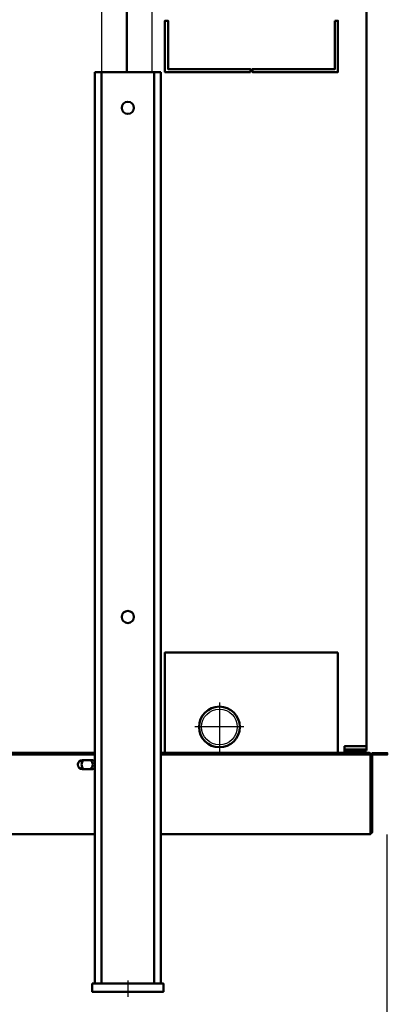
# Model space of a CAD drawing. Extents: x -4695 to 3267, y 388 to 5947.
# Drawn here: x -787 to -426, y 2298 to 3264 of the extents above; entities that cross this region are included whole.
import ezdxf
from ezdxf.lldxf.tags import DXFTag

# ---------------------------------------------------------------- set-up
doc = ezdxf.new("R2010")
doc.units = 0
doc.header["$MEASUREMENT"] = 0
for name, color, linetype in [('APPLE', 7, 'Continuous'), ('DIM49', 4, 'Continuous'), ('LE_HIDDEN1', 3, 'HIDDEN'), ('TXT_ALL', 7, 'Continuous')]:
    doc.layers.add(name, color=color, linetype=linetype)
doc.layers.add('LE_NORM', color=7, linetype='Continuous', lineweight=50)
doc.styles.add('MONOTXT', font='monotxt.shx')
tags = doc.linetypes.add('HIDDEN', pattern=[7, 4, -3]).pattern_tags.tags
tags[6:7] = [DXFTag(74, 4), DXFTag(75, 0), DXFTag(340, '0'), DXFTag(46, 1.0), DXFTag(50, 0.0), DXFTag(44, 0.0), DXFTag(45, 0.0)]
tags[4:5] = [DXFTag(74, 4), DXFTag(75, 0), DXFTag(340, '0'), DXFTag(46, 1.0), DXFTag(50, 0.0), DXFTag(44, 0.0), DXFTag(45, 0.0)]
tags = doc.linetypes.add('STRICHPUNKT2', pattern=[18.5, 10, -4, 0.5, -4]).pattern_tags.tags
tags[10:11] = [DXFTag(74, 4), DXFTag(75, 0), DXFTag(340, '0'), DXFTag(46, 1.0), DXFTag(50, 0.0), DXFTag(44, 0.0), DXFTag(45, 0.0)]
tags[8:9] = [DXFTag(74, 4), DXFTag(75, 0), DXFTag(340, '0'), DXFTag(46, 1.0), DXFTag(50, 0.0), DXFTag(44, 0.0), DXFTag(45, 0.0)]
tags[6:7] = [DXFTag(74, 4), DXFTag(75, 0), DXFTag(340, '0'), DXFTag(46, 1.0), DXFTag(50, 0.0), DXFTag(44, 0.0), DXFTag(45, 0.0)]
tags[4:5] = [DXFTag(74, 4), DXFTag(75, 0), DXFTag(340, '0'), DXFTag(46, 1.0), DXFTag(50, 0.0), DXFTag(44, 0.0), DXFTag(45, 0.0)]
doc.dimstyles.new('DST_0001', dxfattribs={"dimscale": 20, "dimtxt": 2.5, "dimasz": 3.5, "dimexe": 2, "dimexo": 4, "dimgap": 0.09, "dimtad": 1, "dimdec": 1, "dimdsep": 46, "dimtxsty": 'MONOTXT', "dimcen": 0, "dimdle": 0.09, "dimclrd": 4, "dimclre": 4, "dimclrt": 3, "dimadec": 1, "dimazin": 0, "dimtfac": 1, "dimtmove": 2, "dimatfit": 3, "dimfxl": 1, "dimtzin": 0, "dimarcsym": 0})
doc.dimstyles.new('DST_0002', dxfattribs={"dimscale": 20, "dimtxt": 2.5, "dimasz": 3.5, "dimexe": 2, "dimexo": 4, "dimgap": 0.09, "dimtad": 1, "dimdec": 1, "dimdsep": 46, "dimtxsty": 'MONOTXT', "dimcen": 0, "dimdle": 0.09, "dimse1": 1, "dimclrd": 4, "dimclre": 4, "dimclrt": 3, "dimadec": 1, "dimazin": 0, "dimtfac": 1, "dimtmove": 2, "dimatfit": 3, "dimfxl": 1, "dimtzin": 0, "dimarcsym": 0})

# ---------------------------------------------------------------- blocks, each defined once
blk = doc.blocks.new('*D2')
at = {"layer": 'DIM49'}
for p, q in [((-425.94, 2034.47), (-425.94, 2464.36)), ((-680.95, 2034.47), (-680.95, 2224.99)), ((-680.95, 2074.47), (-620.95, 2082.47)), ((-620.95, 2082.47), (-620.95, 2066.47)), ((-485.94, 2066.47), (-485.94, 2082.47)), ((-485.94, 2082.47), (-425.94, 2074.47)), ((-620.95, 2066.47), (-680.95, 2074.47)), ((-622.95, 2074.47), (-678.95, 2074.47)), ((-622.95, 2078.47), (-648.95, 2078.47)), ((-622.95, 2070.47), (-648.95, 2070.47)), ((-620.95, 2074.47), (-485.94, 2074.47)), ((-425.94, 2074.47), (-485.94, 2066.47)), ((-483.94, 2078.47), (-457.94, 2078.47)), ((-483.94, 2074.47), (-427.94, 2074.47)), ((-483.94, 2070.47), (-457.94, 2070.47))]:
    blk.add_line(p, q, dxfattribs=at)
at = {"layer": 'TXT_ALL', "color": 3}
blk.add_text('255', height=50, rotation=0, dxfattribs=at).set_placement((-624.19, 2104.47))
blk = doc.blocks.new('*D3')
at = {"layer": 'DIM49'}
for p, q in [((-3335.95, 1822.86), (-3335.95, 2462.86)), ((-425.94, 1822.86), (-425.94, 2462.86)), ((-3335.95, 1862.86), (-3275.95, 1870.86)), ((-3277.95, 1866.86), (-3303.95, 1866.86)), ((-3275.95, 1870.86), (-3275.95, 1854.86)), ((-485.94, 1854.86), (-485.94, 1870.86)), ((-485.94, 1870.86), (-425.94, 1862.86)), ((-483.94, 1866.86), (-457.94, 1866.86)), ((-3275.95, 1854.86), (-3335.95, 1862.86)), ((-3277.95, 1862.86), (-3333.95, 1862.86)), ((-3277.95, 1858.86), (-3303.95, 1858.86)), ((-3275.95, 1862.86), (-485.94, 1862.86)), ((-425.94, 1862.86), (-485.94, 1854.86)), ((-483.94, 1862.86), (-427.94, 1862.86)), ((-483.94, 1858.86), (-457.94, 1858.86))]:
    blk.add_line(p, q, dxfattribs=at)
at = {"layer": 'TXT_ALL', "color": 3}
blk.add_text('2910', height=50, dxfattribs=at).set_placement((-1928.24, 1892.86))
blk = doc.blocks.new('TUBE__________00002')
at = {"layer": 'APPLE', "color": 2, "linetype": 'STRICHPUNKT2'}
for p, q in [((-590.94, 2593.99), (-590.94, 2545.99)), ((-566.94, 2569.99), (-614.94, 2569.99))]:
    blk.add_line(p, q, dxfattribs=at)
at = {"layer": 'LE_HIDDEN1'}
blk.add_circle((-590.94, 2569.99), 17.5, dxfattribs=at)
at = {"layer": 'LE_NORM'}
blk.add_circle((-590.94, 2569.99), 20, dxfattribs=at)
blk = doc.blocks.new('THOR-T-32X____00001')
at = {"layer": 'APPLE', "color": 1, "linetype": 'STRICHPUNKT2'}
blk.add_line((-680.95, 2320.99), (-680.95, 2304.99), dxfattribs=at)
at = {"layer": 'LE_HIDDEN1'}
for p, q in [((-706.95, 4143.99), (-706.95, 3212.99)), ((-656.95, 3212.99), (-656.95, 4143.99))]:
    blk.add_line(p, q, dxfattribs=at)
at = {"layer": 'LE_NORM'}
for p, q in [((-681.95, 4143.99), (-681.95, 3212.99)), ((-446.45, 2546.99), (-446.45, 4143.99)), ((-713.45, 2317.99), (-713.45, 3212.99)), ((-648.45, 3212.99), (-713.45, 3212.99)), ((-706.81, 2317.99), (-706.81, 3212.99)), ((-655.09, 2317.99), (-655.09, 3212.99)), ((-648.45, 2317.99), (-648.45, 3212.99)), ((-474.45, 2642.99), (-474.45, 2544.74)), ((-1448.45, 2544.49), (-713.45, 2544.49)), ((-713.45, 2542.99), (-1448.45, 2542.99)), ((-474.45, 2544.74), (-644.45, 2544.74)), ((-576.25, 2544.53), (-644.45, 2544.53)), ((-576.25, 2544.49), (-644.45, 2544.49)), ((-576.25, 2544.49), (-644.45, 2544.49)), ((-474.45, 2544.49), (-574.25, 2544.49)), ((-474.45, 2544.49), (-574.25, 2544.49)), ((-467.45, 2547.99), (-463.45, 2547.99)), ((-463.45, 2547.99), (-448.78, 2547.99)), ((-454.84, 2542.99), (-454.84, 2544.49)), ((-448.78, 2547.99), (-447.89, 2547.99)), ((-447.89, 2547.99), (-447.13, 2547.99)), ((-447.13, 2547.99), (-446.62, 2547.99)), ((-446.62, 2547.99), (-446.45, 2547.99)), ((-443.04, 2544.28), (-443.64, 2544.49)), ((-443.64, 2542.99), (-443.04, 2542.9)), ((-442.44, 2466.36), (-442.44, 2541.79)), ((-442.44, 2467.51), (-442.44, 2467.51)), ((-441.22, 2466.36), (-441.63, 2465.75)), ((-713.45, 2464.81), (-1448.45, 2464.81))]:
    blk.add_line(p, q, dxfattribs=at)
for points in [[(-560.45, 3212.99), (-644.45, 3212.99), (-644.45, 3263.49), (-641.45, 3263.49), (-641.45, 3215.99), (-560.45, 3215.99), (-560.45, 3212.99)], [(-477.45, 3263.49), (-474.45, 3263.49), (-474.45, 3212.99), (-558.45, 3212.99), (-558.45, 3215.99), (-477.45, 3215.99), (-477.45, 3263.49)], [(-644.45, 2544.74), (-644.45, 2642.99), (-474.45, 2642.99)], [(-648.45, 2544.49), (-454.84, 2544.49), (-443.64, 2544.49)], [(-443.64, 2542.99), (-454.84, 2542.99), (-648.45, 2542.99)], [(-446.45, 2550.99), (-467.95, 2550.99), (-467.95, 2544.49)], [(-446.45, 2546.99), (-467.45, 2546.99), (-467.45, 2547.99)], [(-442.44, 2542.64), (-442.44, 2543.7), (-443.04, 2544.28)], [(-443.04, 2542.9), (-442.44, 2542.64), (-442.44, 2542.25), (-442.44, 2541.79)], [(-439.74, 2544.36), (-440.77, 2544.15), (-441.65, 2543.57), (-442.24, 2542.69), (-442.44, 2541.66)], [(-440.59, 2542.51), (-440.2, 2542.77), (-439.74, 2542.86)], [(-439.74, 2544.36), (-425.94, 2544.36), (-425.94, 2542.86), (-439.74, 2542.86)], [(-440.94, 2541.66), (-440.94, 2466.36), (-442.44, 2466.36)], [(-440.94, 2541.66), (-440.85, 2542.12), (-440.59, 2542.51)], [(-442.34, 2466.36), (-442.34, 2465.42), (-442.34, 2464.99)], [(-442.34, 2465.2), (-441.73, 2465.6), (-441.63, 2465.75)], [(-442.34, 2464.99), (-442.34, 2464.81), (-648.45, 2464.81)], [(-715.95, 2317.99), (-645.95, 2317.99), (-645.95, 2309.99), (-715.95, 2309.99), (-715.95, 2317.99)]]:
    blk.add_lwpolyline(points, dxfattribs=at)
blk.add_lwpolyline([(-716.45, 2528.49), (-725.45, 2528.49, -1), (-725.45, 2537.49), (-716.45, 2537.49, -0.184483), (-713.45, 2536.34)], format="xyb", dxfattribs=at)
for centre in [(-680.95, 3177.99), (-680.95, 2677.99)]:
    blk.add_circle(centre, 6, dxfattribs=at)
for centre, radius, start, end in [((-720.95, 2532.99), 5.5, 125.0987, 234.9051), ((-720.95, 2532.99), 5.5, 0, 54.9013), ((-720.95, 2532.99), 5.5, 305.0949, 0), ((-716.45, 2532.99), 4.5, 270, 311.81031)]:
    blk.add_arc(centre, radius, start, end, dxfattribs=at)
blk.add_blockref('TUBE__________00002', (0, 0))
at = {"layer": 'DIM49'}
for base, p1, p2, dimstyle, picture, middle in [((-3335.95, 1862.86), (-3335.95, 2542.86), (-425.94, 2542.86), 'DST_0001', '*D3', (-1832.49, 1917.86)), ((-680.95, 2074.47), (-680.95, 2304.99), (-425.94, 2544.36), 'DST_0002', '*D2', (-553.44, 2129.47))]:
    dim = blk.add_linear_dim(base=base, p1=p1, p2=p2, dimstyle=dimstyle, dxfattribs=at)
    dim.commit()
    dim.dimension.update_dxf_attribs({"geometry": picture, "text_midpoint": middle})

msp = doc.modelspace()

# ---------------------------------------------------------------- block references
msp.add_blockref('THOR-T-32X____00001', (0, 0))

doc.saveas('drawing.dxf')
